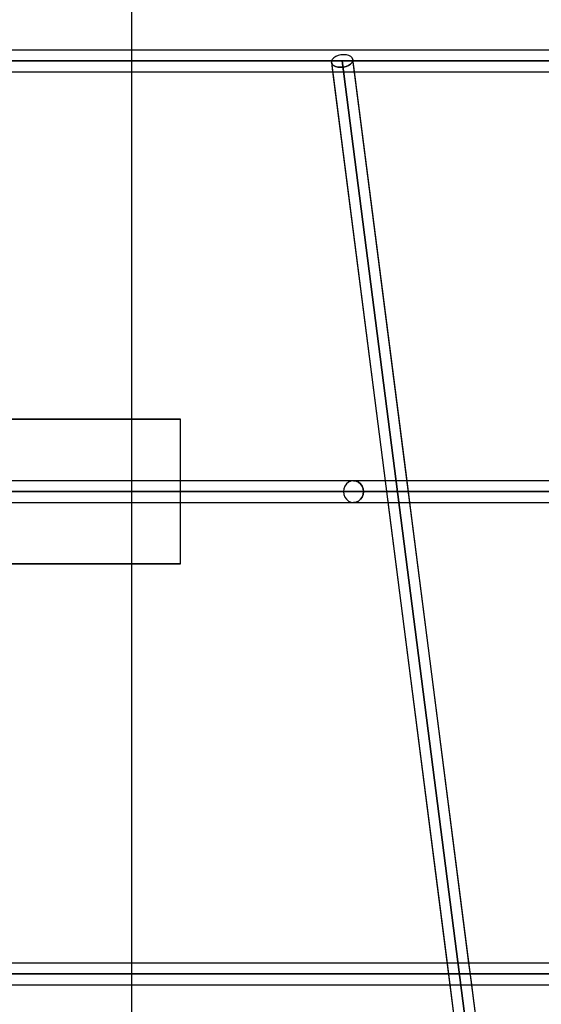
# Model space of a CAD drawing. Units: millimetres. Extents: x 138278 to 163373, y -54742 to -30469.
# Drawn here: x 146815 to 147248, y -49083 to -48266 of the extents above; entities that cross this region are included whole.
import ezdxf

# ---------------------------------------------------------------- set-up
doc = ezdxf.new("R2010")
doc.units = ezdxf.units.MM

# ---------------------------------------------------------------- blocks, each defined once
blk = doc.blocks.new('204 widok')
for p, q in [((146907.91, -48291.39), (146907.91, -47952.25)), ((147934.83, -48291.39), (146798.41, -48291.39)), ((147359.87, -48291.39), (146807.01, -48291.39)), ((146907.91, -48309.39), (146907.91, -48291.39)), ((147073.67, -48300.39), (147073.62, -48301.74)), ((147073.67, -48300.39), (147073.62, -48301.74)), ((147074.19, -48303), (147073.62, -48301.74)), ((147073.62, -48301.74), (147492.21, -51558.88)), ((147073.62, -48301.74), (147074.58, -48309.2)), ((147073.62, -48301.74), (147074.19, -48303)), ((147074.31, -48299.05), (147073.67, -48300.39)), ((147074.31, -48299.05), (147073.67, -48300.39)), ((147075.52, -48297.79), (147074.31, -48299.05)), ((147075.52, -48297.79), (147074.31, -48299.05)), ((147077.2, -48296.71), (147075.52, -48297.79)), ((147077.2, -48296.71), (147075.52, -48297.79)), ((147079.25, -48295.89), (147077.2, -48296.71)), ((147079.25, -48295.89), (147077.2, -48296.71)), ((147081.51, -48295.37), (147079.25, -48295.89)), ((147081.51, -48295.37), (147079.25, -48295.89)), ((147083.85, -48295.19), (147081.51, -48295.37)), ((147083.85, -48295.19), (147081.51, -48295.37)), ((147086.09, -48295.37), (147083.85, -48295.19)), ((147085.4, -48295.31), (147083.85, -48295.19)), ((147086.09, -48295.37), (147085.4, -48295.31)), ((147086.19, -48295.39), (147086.09, -48295.37)), ((147088.1, -48295.89), (147086.09, -48295.37)), ((147088.1, -48295.89), (147086.19, -48295.39)), ((147089.72, -48296.71), (147088.1, -48295.89)), ((147089.72, -48296.71), (147088.1, -48295.89)), ((147090.72, -48301.74), (147089.52, -48303)), ((147089.52, -48303), (147090.72, -48301.74)), ((147090.85, -48297.79), (147089.72, -48296.71)), ((147090.85, -48297.79), (147089.72, -48296.71)), ((147091.37, -48300.39), (147090.72, -48301.74)), ((147090.72, -48301.74), (147091.37, -48300.39)), ((147091.41, -48299.05), (147090.85, -48297.79)), ((147091.41, -48299.05), (147090.85, -48297.79)), ((147091.41, -48299.05), (147091.37, -48300.39)), ((147091.37, -48300.39), (147091.41, -48299.05)), ((147509.99, -51556.19), (147091.41, -48299.05)), ((147092.17, -48304.94), (147091.41, -48299.05)), ((146798.41, -48309.39), (147934.83, -48309.39)), ((146807.41, -48309.39), (147074.61, -48309.39)), ((146907.91, -48597.54), (146907.91, -48309.39)), ((147075.32, -48304.07), (147074.19, -48303)), ((147074.19, -48303), (147075.32, -48304.07)), ((147074.58, -48309.2), (147118.19, -48648.54)), ((147074.61, -48309.39), (147092.74, -48309.39)), ((147076.94, -48304.9), (147075.32, -48304.07)), ((147075.32, -48304.07), (147076.94, -48304.9)), ((147078.94, -48305.42), (147076.94, -48304.9)), ((147076.94, -48304.9), (147078.94, -48305.42)), ((147081.19, -48305.6), (147078.94, -48305.42)), ((147078.94, -48305.42), (147081.19, -48305.6)), ((147083.52, -48305.42), (147081.19, -48305.6)), ((147081.19, -48305.6), (147083.52, -48305.42)), ((147085.79, -48304.9), (147083.52, -48305.42)), ((147083.52, -48305.42), (147085.79, -48304.9)), ((147087.83, -48304.07), (147085.79, -48304.9)), ((147085.79, -48304.9), (147087.83, -48304.07)), ((147089.52, -48303), (147087.83, -48304.07)), ((147087.83, -48304.07), (147089.52, -48303)), ((147136.33, -48648.54), (147092.17, -48304.94)), ((147092.74, -48309.39), (147359.71, -48309.39)), ((146806.53, -48597.54), (146838.54, -48597.54)), ((146838.54, -48597.54), (146807.41, -48597.54)), ((146868.67, -48597.54), (146838.54, -48597.54)), ((146838.54, -48597.54), (146868.67, -48597.54)), ((146895.52, -48597.54), (146868.67, -48597.54)), ((146868.67, -48597.54), (146895.52, -48597.54)), ((146917.83, -48597.54), (146895.52, -48597.54)), ((146895.52, -48597.54), (146917.83, -48597.54)), ((146907.91, -48717.54), (146907.91, -48597.54)), ((146934.55, -48597.54), (146917.83, -48597.54)), ((146917.83, -48597.54), (146934.55, -48597.54)), ((146944.91, -48597.54), (146934.55, -48597.54)), ((146934.55, -48597.54), (146944.91, -48597.54)), ((146948.41, -48597.54), (146944.91, -48597.54)), ((146944.91, -48597.54), (146948.41, -48597.54)), ((146948.41, -48648.54), (146948.41, -48597.54)), ((148124.24, -48648.54), (146798.41, -48648.54)), ((148124.24, -48648.54), (146798.41, -48648.54)), ((147877.93, -48648.54), (146798.41, -48648.54)), ((147631.62, -48648.54), (146798.41, -48648.54)), ((147385.31, -48648.54), (146798.41, -48648.54)), ((148124.24, -48648.54), (146798.41, -48648.54)), ((148673.41, -48648.54), (146798.41, -48648.54)), ((148673.41, -48648.54), (146798.41, -48648.54)), ((148124.24, -48648.54), (146798.41, -48648.54)), ((148124.24, -48648.54), (146798.41, -48648.54)), ((148124.24, -48648.54), (146798.41, -48648.54)), ((147877.93, -48648.54), (146798.41, -48648.54)), ((147631.62, -48648.54), (146798.41, -48648.54)), ((147385.31, -48648.54), (146798.41, -48648.54)), ((147122.37, -48648.54), (146807.01, -48648.54)), ((147122.37, -48648.54), (146807.01, -48648.54)), ((146948.41, -48666.54), (146948.41, -48648.54)), ((147084.66, -48653.04), (147083.83, -48655.21)), ((147084.66, -48653.04), (147083.83, -48655.21)), ((147085.98, -48651.17), (147084.66, -48653.04)), ((147085.98, -48651.17), (147084.66, -48653.04)), ((147087.7, -48649.74), (147085.98, -48651.17)), ((147087.7, -48649.74), (147085.98, -48651.17)), ((147089.71, -48648.84), (147087.7, -48649.74)), ((147089.71, -48648.84), (147087.7, -48649.74)), ((147091.86, -48648.54), (147089.71, -48648.84)), ((147091.86, -48648.54), (147089.71, -48648.84)), ((147461.32, -48648.54), (147091.86, -48648.54)), ((147094.01, -48648.84), (147091.86, -48648.54)), ((147461.32, -48648.54), (147091.86, -48648.54)), ((147091.86, -48648.54), (147094.01, -48648.84)), ((147096.02, -48649.74), (147094.01, -48648.84)), ((147094.01, -48648.84), (147096.02, -48649.74)), ((147097.74, -48651.17), (147096.02, -48649.74)), ((147096.02, -48649.74), (147097.74, -48651.17)), ((147099.06, -48653.04), (147097.74, -48651.17)), ((147097.74, -48651.17), (147099.06, -48653.04)), ((147099.89, -48655.21), (147099.06, -48653.04)), ((147099.06, -48653.04), (147099.89, -48655.21)), ((147118.19, -48648.54), (147120.48, -48666.34)), ((147136.05, -48648.54), (147122.37, -48648.54)), ((147136.05, -48648.54), (147122.37, -48648.54)), ((147454.57, -48648.54), (147136.05, -48648.54)), ((147454.57, -48648.54), (147136.05, -48648.54)), ((147138.07, -48662.08), (147136.33, -48648.54)), ((147083.83, -48655.21), (147083.55, -48657.54)), ((147083.83, -48655.21), (147083.55, -48657.54)), ((147083.55, -48657.54), (147083.83, -48659.87)), ((147083.55, -48657.54), (147083.83, -48659.87)), ((147083.83, -48659.87), (147084.66, -48662.04)), ((147083.83, -48659.87), (147084.66, -48662.04)), ((147099.06, -48662.04), (147099.89, -48659.87)), ((147099.89, -48659.87), (147099.06, -48662.04)), ((147100.18, -48657.54), (147099.89, -48655.21)), ((147099.89, -48655.21), (147100.18, -48657.54)), ((147099.89, -48659.87), (147100.18, -48657.54)), ((147100.18, -48657.54), (147099.89, -48659.87)), ((146798.41, -48666.54), (148124.24, -48666.54)), ((146798.41, -48666.54), (148124.24, -48666.54)), ((146798.41, -48666.54), (147877.93, -48666.54)), ((146798.41, -48666.54), (147631.62, -48666.54)), ((146798.41, -48666.54), (147385.31, -48666.54)), ((146798.41, -48666.54), (148124.24, -48666.54)), ((146798.41, -48666.54), (148673.41, -48666.54)), ((146798.41, -48666.54), (148673.41, -48666.54)), ((146798.41, -48666.54), (148124.24, -48666.54)), ((146798.41, -48666.54), (148124.24, -48666.54)), ((146798.41, -48666.54), (148124.24, -48666.54)), ((146798.41, -48666.54), (147877.93, -48666.54)), ((146798.41, -48666.54), (147631.62, -48666.54)), ((146798.41, -48666.54), (147385.31, -48666.54)), ((146807.41, -48666.54), (147120.5, -48666.54)), ((146807.41, -48666.54), (147120.5, -48666.54)), ((146948.41, -48717.54), (146948.41, -48666.54)), ((147084.66, -48662.04), (147085.98, -48663.9)), ((147084.66, -48662.04), (147085.98, -48663.9)), ((147085.98, -48663.9), (147087.7, -48665.33)), ((147085.98, -48663.9), (147087.7, -48665.33)), ((147087.7, -48665.33), (147089.71, -48666.23)), ((147087.7, -48665.33), (147089.71, -48666.23)), ((147089.71, -48666.23), (147091.86, -48666.54)), ((147089.71, -48666.23), (147091.86, -48666.54)), ((147091.86, -48666.54), (147094.01, -48666.23)), ((147094.01, -48666.23), (147091.86, -48666.54)), ((147091.86, -48666.54), (147461.32, -48666.54)), ((147091.86, -48666.54), (147461.32, -48666.54)), ((147094.01, -48666.23), (147096.02, -48665.33)), ((147096.02, -48665.33), (147094.01, -48666.23)), ((147096.02, -48665.33), (147097.74, -48663.9)), ((147097.74, -48663.9), (147096.02, -48665.33)), ((147097.74, -48663.9), (147099.06, -48662.04)), ((147099.06, -48662.04), (147097.74, -48663.9)), ((147120.48, -48666.34), (147169.6, -49048.54)), ((147120.5, -48666.54), (147138.64, -48666.54)), ((147120.5, -48666.54), (147138.64, -48666.54)), ((147187.73, -49048.54), (147138.07, -48662.08)), ((147138.64, -48666.54), (147454.42, -48666.54)), ((147138.64, -48666.54), (147454.42, -48666.54)), ((146838.54, -48717.54), (146806.53, -48717.54)), ((146807.41, -48717.54), (146838.54, -48717.54)), ((146838.54, -48717.54), (146868.67, -48717.54)), ((146868.67, -48717.54), (146838.54, -48717.54)), ((146868.67, -48717.54), (146895.52, -48717.54)), ((146895.52, -48717.54), (146868.67, -48717.54)), ((146895.52, -48717.54), (146917.83, -48717.54)), ((146917.83, -48717.54), (146895.52, -48717.54)), ((146907.91, -49048.54), (146907.91, -48717.54)), ((146917.83, -48717.54), (146934.55, -48717.54)), ((146934.55, -48717.54), (146917.83, -48717.54)), ((146934.55, -48717.54), (146944.91, -48717.54)), ((146944.91, -48717.54), (146934.55, -48717.54)), ((146944.91, -48717.54), (146948.41, -48717.54)), ((146948.41, -48717.54), (146944.91, -48717.54)), ((147387.26, -49048.54), (146790.63, -49048.54)), ((148336.37, -49048.54), (146798.41, -49048.54)), ((147395.03, -49048.54), (146798.41, -49048.54)), ((147173.77, -49048.54), (146807.01, -49048.54)), ((146907.91, -49066.54), (146907.91, -49048.54)), ((147169.6, -49048.54), (147171.88, -49066.34)), ((147187.46, -49048.54), (147173.77, -49048.54)), ((147560.63, -49048.54), (147187.46, -49048.54)), ((147189.47, -49062.08), (147187.73, -49048.54)), ((146790.63, -49066.54), (147387.26, -49066.54)), ((146798.41, -49066.54), (148336.37, -49066.54)), ((146798.41, -49066.54), (147395.03, -49066.54)), ((146807.41, -49066.54), (147171.91, -49066.54)), ((146907.91, -49448.54), (146907.91, -49066.54)), ((147171.88, -49066.34), (147221, -49448.54)), ((147171.91, -49066.54), (147190.04, -49066.54)), ((147239.13, -49448.54), (147189.47, -49062.08)), ((147190.04, -49066.54), (147560.48, -49066.54))]:
    blk.add_line(p, q)
at = {"color": 7, "extrusion": (-6.98296e-15, 1, -2.31335e-16)}
for p, q in [((147934.83, -48300.39), (146798.41, -48300.39)), ((146798.41, -48300.39), (147934.83, -48300.39)), ((147082.52, -48300.39), (147501.1, -51557.54)), ((147501.1, -51557.54), (147082.52, -48300.39)), ((146798.41, -48657.54), (148124.24, -48657.54)), ((146798.41, -48657.54), (147385.31, -48657.54)), ((146798.41, -48657.54), (148124.24, -48657.54)), ((146798.41, -48657.54), (147385.31, -48657.54)), ((146798.41, -48657.54), (147877.93, -48657.54)), ((146798.41, -48657.54), (147631.62, -48657.54)), ((146798.41, -48657.54), (147385.31, -48657.54)), ((148124.24, -48657.54), (146798.41, -48657.54)), ((146798.41, -48657.54), (147628.41, -48657.54)), ((146798.41, -48657.54), (147385.31, -48657.54)), ((146798.41, -48657.54), (147628.41, -48657.54)), ((146798.41, -48657.54), (147385.31, -48657.54)), ((146798.41, -48657.54), (147385.31, -48657.54)), ((146798.41, -48657.54), (147628.41, -48657.54)), ((146798.41, -48657.54), (147385.31, -48657.54)), ((146798.41, -48657.54), (147628.41, -48657.54)), ((148124.24, -48657.54), (146798.41, -48657.54)), ((146798.41, -48657.54), (147385.31, -48657.54)), ((147877.93, -48657.54), (146798.41, -48657.54)), ((147631.62, -48657.54), (146798.41, -48657.54)), ((147385.31, -48657.54), (146798.41, -48657.54)), ((146798.41, -48657.54), (147385.31, -48657.54)), ((147461.32, -48657.54), (147091.86, -48657.54)), ((147461.32, -48657.54), (147091.86, -48657.54)), ((148336.37, -49057.54), (146798.41, -49057.54)), ((146798.41, -49057.54), (148336.37, -49057.54))]:
    blk.add_line(p, q, dxfattribs=at)
at = {"color": 7, "extrusion": (-0.382683, -3.32975e-15, 0.92388)}
blk.add_line((147387.26, -49057.54), (146798.41, -49057.54), dxfattribs=at)
at = {"color": 7, "extrusion": (-0.382683, -3.75721e-15, -0.92388)}
blk.add_line((146798.41, -49057.54), (147387.26, -49057.54), dxfattribs=at)
at = {"color": 7, "extrusion": (-6.98296e-15, 1, -2.31335e-16)}
blk.add_point((147082.52, -48300.39), dxfattribs=at)
blk.add_point((147082.52, -48300.39), dxfattribs=at)

msp = doc.modelspace()

# ---------------------------------------------------------------- block references
msp.add_blockref('204 widok', (0, 0))

doc.saveas('drawing.dxf')
